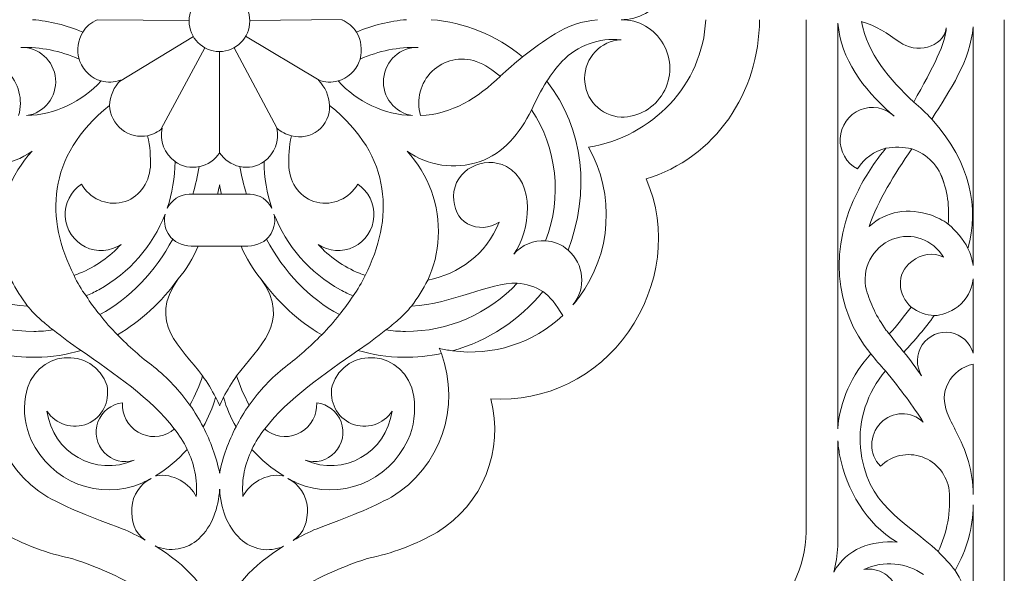
# Model space of a CAD drawing. Units: millimetres. Extents: x -246 to 355, y -193 to 290.
# Drawn here: x 32 to 120, y -131 to -81 of the extents above; entities that cross this region are included whole.
import ezdxf

# ---------------------------------------------------------------- set-up
doc = ezdxf.new("R2010")
doc.units = ezdxf.units.MM
doc.header["$MEASUREMENT"] = 0
doc.layers.add('layer 1', color=7, linetype='Continuous')

msp = doc.modelspace()

# ---------------------------------------------------------------- linework, layer by layer
at = {"layer": 'layer 1', "color": 250, "lineweight": 9}
for points, knots in [([(78.9923, -75.9808), (79.406, -76.6102), (79.8651, -77.2097), (80.3663, -77.7739), (80.3663, -77.7739), (81.7456, -79.1801), (83.6778, -79.8822), (85.6262, -79.6852), (85.6262, -79.6852), (83.8066, -79.5982), (82.3756, -78.0803), (82.3756, -76.2373), (82.3756, -76.2373), (82.3756, -74.3942), (83.8066, -72.8764), (85.6262, -72.7893), (85.6262, -72.7893), (87.1723, -72.7699), (88.6093, -73.5934), (89.3879, -74.9451), (89.3879, -74.9451), (90.1666, -76.2967), (90.1666, -77.9676), (89.3879, -79.3192), (89.3879, -79.3192), (88.6093, -80.6708), (87.1723, -81.4943), (85.6262, -81.4749)], [0, 0, 0, 0, 0.125, 0.125, 0.125, 0.125, 0.25, 0.25, 0.25, 0.25, 0.375, 0.375, 0.375, 0.375, 0.5, 0.5, 0.5, 0.5, 0.625, 0.625, 0.625, 0.625, 0.75, 0.75, 0.75, 0.75, 1, 1, 1, 1]), ([(78.9921, -86.9704), (79.4059, -86.3409), (79.865, -85.7414), (80.3662, -85.1772), (80.3662, -85.1772), (81.7455, -83.7711), (83.6777, -83.0689), (85.6261, -83.2659), (85.6261, -83.2659), (83.8065, -83.3529), (82.3755, -84.8708), (82.3755, -86.7138), (82.3755, -86.7138), (82.3755, -88.5569), (83.8065, -90.0748), (85.6261, -90.1618), (85.6261, -90.1618), (87.1722, -90.1812), (88.6091, -89.3577), (89.3878, -88.006), (89.3878, -88.006), (90.1665, -86.6544), (90.1665, -84.9836), (89.3878, -83.6319), (89.3878, -83.6319), (88.6091, -82.2803), (87.1722, -81.4568), (85.6261, -81.4762)], [0, 0, 0, 0, 0.125, 0.125, 0.125, 0.125, 0.25, 0.25, 0.25, 0.25, 0.375, 0.375, 0.375, 0.375, 0.5, 0.5, 0.5, 0.5, 0.625, 0.625, 0.625, 0.625, 0.75, 0.75, 0.75, 0.75, 1, 1, 1, 1]), ([(114.6315, -82.2189), (114.3692, -84.031), (111.8443, -84.524), (110.4829, -83.4649), (110.4829, -83.4649), (109.3837, -82.7628), (108.3654, -81.944), (107.0522, -81.6401)], [0, 0, 0, 0, 0.3333333, 0.3333333, 0.3333333, 0.3333333, 1, 1, 1, 1]), ([(32.6048, -90.0314), (34.1907, -89.7986), (35.3218, -88.3543), (35.183, -86.7389), (35.183, -86.7389), (35.0442, -85.1237), (33.6839, -83.8984), (32.082, -83.946)], [0, 0, 0, 0, 0.3333333, 0.3333333, 0.3333333, 0.3333333, 1, 1, 1, 1]), ([(67.0185, -90.0315), (65.4325, -89.7987), (64.3015, -88.3544), (64.4403, -86.739), (64.4403, -86.739), (64.579, -85.1238), (65.9394, -83.8985), (67.5412, -83.9461)], [0, 0, 0, 0, 0.3333333, 0.3333333, 0.3333333, 0.3333333, 1, 1, 1, 1]), ([(26.914, -85.1923), (28.2882, -84.7189), (29.8086, -85.061), (30.8549, -86.079), (30.8549, -86.079), (31.9013, -87.097), (32.2987, -88.6207), (31.885, -90.0285)], [0, 0, 0, 0, 0.3333333, 0.3333333, 0.3333333, 0.3333333, 1, 1, 1, 1]), ([(37.275, -84.9838), (37.2962, -85.0548), (37.3204, -85.1253), (37.3473, -85.1955), (37.3473, -85.1955), (37.6855, -86.0752), (38.4033, -86.695), (39.2394, -86.9338)], [0, 0, 0, 0, 0.3333333, 0.3333333, 0.3333333, 0.3333333, 1, 1, 1, 1]), ([(62.3483, -84.984), (62.3271, -85.0549), (62.3029, -85.1254), (62.2759, -85.1956), (62.2759, -85.1956), (61.9378, -86.0753), (61.22, -86.6951), (60.3838, -86.9339)], [0, 0, 0, 0, 0.3333333, 0.3333333, 0.3333333, 0.3333333, 1, 1, 1, 1]), ([(72.7092, -85.1925), (71.3351, -84.719), (69.8147, -85.0612), (68.7683, -86.0791), (68.7683, -86.0791), (67.722, -87.0971), (67.3246, -88.6208), (67.7382, -90.0286)], [0, 0, 0, 0, 0.3333333, 0.3333333, 0.3333333, 0.3333333, 1, 1, 1, 1]), ([(33.09, -93.2062), (31.2048, -94.5159), (28.8244, -94.8629), (26.6504, -94.1449), (26.6504, -94.1449), (24.4764, -93.427), (23.0161, -91.5853), (21.9982, -89.5431)], [0, 0, 0, 0, 0.3333333, 0.3333333, 0.3333333, 0.3333333, 1, 1, 1, 1]), ([(36.8318, -104.2775), (34.2782, -99.2997), (34.3218, -93.6662), (39.9917, -89.1182), (39.9917, -89.1182), (40.0358, -89.9592), (40.4352, -90.7403), (41.088, -91.2628), (41.088, -91.2628), (41.7409, -91.7851), (42.5935, -91.9794), (43.4124, -91.829)], [0, 0, 0, 0, 0.25, 0.25, 0.25, 0.25, 0.5, 0.5, 0.5, 0.5, 1, 1, 1, 1]), ([(56.2334, -91.8247), (57.0635, -92.0515), (57.923, -91.8956), (58.598, -91.3568), (58.598, -91.3568), (59.273, -90.818), (59.6563, -89.9878), (59.6315, -89.1183), (59.6315, -89.1183), (65.3015, -93.6663), (65.3451, -99.2998), (62.7915, -104.2776)], [0, 0, 0, 0, 0.25, 0.25, 0.25, 0.25, 0.5, 0.5, 0.5, 0.5, 1, 1, 1, 1]), ([(66.5332, -93.2063), (68.4185, -94.516), (70.7989, -94.863), (72.9728, -94.145), (72.9728, -94.145), (75.1468, -93.4271), (76.6072, -91.5854), (77.625, -89.5432)], [0, 0, 0, 0, 0.3333333, 0.3333333, 0.3333333, 0.3333333, 1, 1, 1, 1]), ([(109.9945, -90.0694), (109.1732, -89.3044), (107.9884, -89.0896), (106.9555, -89.5183), (106.9555, -89.5183), (105.9227, -89.9469), (105.2284, -90.9417), (105.1747, -92.0699), (105.1747, -92.0699), (105.1209, -93.1982), (105.7174, -94.2559), (106.7047, -94.7831), (106.7047, -94.7831), (107.3031, -93.8447), (108.2224, -93.1972), (109.2536, -92.9359)], [0, 0, 0, 0, 0.2, 0.2, 0.2, 0.2, 0.4, 0.4, 0.4, 0.4, 0.6, 0.6, 0.6, 0.6, 1, 1, 1, 1]), ([(82.7295, -92.8504), (85.1044, -97.0847), (84.771, -102.3406), (81.8807, -106.2329), (81.8807, -106.2329), (81.7051, -106.4695), (81.522, -106.6983), (81.3321, -106.9189)], [0, 0, 0, 0, 0.3333333, 0.3333333, 0.3333333, 0.3333333, 1, 1, 1, 1]), ([(33.09, -93.2062), (31.1636, -95.2747), (30.157, -98.0504), (30.3039, -100.8886), (30.3039, -100.8886), (30.373, -102.2238), (30.6946, -103.5183), (31.2374, -104.7078)], [0, 0, 0, 0, 0.3333333, 0.3333333, 0.3333333, 0.3333333, 1, 1, 1, 1]), ([(66.5332, -93.2063), (68.4596, -95.2748), (69.4663, -98.0505), (69.3193, -100.8888), (69.3193, -100.8888), (69.2502, -102.2239), (68.9287, -103.5185), (68.3858, -104.708)], [0, 0, 0, 0, 0.3333333, 0.3333333, 0.3333333, 0.3333333, 1, 1, 1, 1]), ([(68.3858, -104.7079), (71.1607, -104.1561), (73.5873, -102.4208), (74.7452, -99.531), (74.7452, -99.531), (73.9091, -100.1019), (72.8295, -100.1577), (71.9403, -99.6763), (71.9403, -99.6763), (71.051, -99.1947), (70.6833, -98.2361), (70.6889, -97.2157), (70.6889, -97.2157), (70.7019, -94.8598), (73.4092, -93.5171), (75.3971, -94.573), (75.3971, -94.573), (78.0274, -95.9702), (77.5491, -100.3159), (76.0509, -102.3981)], [0, 0, 0, 0, 0.1666667, 0.1666667, 0.1666667, 0.1666667, 0.3333333, 0.3333333, 0.3333333, 0.3333333, 0.5, 0.5, 0.5, 0.5, 0.6666667, 0.6666667, 0.6666667, 0.6666667, 1, 1, 1, 1]), ([(43.6383, -94.6244), (43.5228, -96.1072), (42.5677, -97.4347), (41.1334, -97.7608), (41.1334, -97.7608), (39.6991, -98.087), (38.222, -97.4296), (37.4905, -96.1394), (37.4905, -96.1394), (36.5298, -96.7737), (35.9795, -97.8809), (36.0493, -99.0394), (36.0493, -99.0394), (36.119, -100.198), (36.798, -101.2295), (37.8277, -101.7411), (37.8277, -101.7411), (38.8575, -102.2528), (40.0794, -102.1657), (41.0281, -101.5132)], [0, 0, 0, 0, 0.1666667, 0.1666667, 0.1666667, 0.1666667, 0.3333333, 0.3333333, 0.3333333, 0.3333333, 0.5, 0.5, 0.5, 0.5, 0.6666667, 0.6666667, 0.6666667, 0.6666667, 1, 1, 1, 1]), ([(45.8349, -94.1169), (46.4537, -94.589), (47.2494, -94.7545), (48.002, -94.5678), (48.002, -94.5678), (47.8637, -95.3924), (47.6614, -96.2334), (47.4161, -97.0289)], [0, 0, 0, 0, 0.3333333, 0.3333333, 0.3333333, 0.3333333, 1, 1, 1, 1]), ([(53.7884, -94.117), (53.1696, -94.5891), (52.3739, -94.7546), (51.6212, -94.5679), (51.6212, -94.5679), (51.7596, -95.3925), (51.9618, -96.2336), (52.2072, -97.029)], [0, 0, 0, 0, 0.3333333, 0.3333333, 0.3333333, 0.3333333, 1, 1, 1, 1]), ([(55.9849, -94.6246), (56.1004, -96.1073), (57.0555, -97.4348), (58.4898, -97.7609), (58.4898, -97.7609), (59.9241, -98.0871), (61.4012, -97.4298), (62.1327, -96.1395), (62.1327, -96.1395), (63.0935, -96.7738), (63.6438, -97.881), (63.574, -99.0396), (63.574, -99.0396), (63.5043, -100.1981), (62.8252, -101.2296), (61.7955, -101.7412), (61.7955, -101.7412), (60.7658, -102.2529), (59.5439, -102.1658), (58.5952, -101.5133)], [0, 0, 0, 0, 0.1666667, 0.1666667, 0.1666667, 0.1666667, 0.3333333, 0.3333333, 0.3333333, 0.3333333, 0.5, 0.5, 0.5, 0.5, 0.6666667, 0.6666667, 0.6666667, 0.6666667, 1, 1, 1, 1]), ([(87.869, -95.68), (89.8261, -100.1803), (89.0887, -105.2753), (86.303, -109.3039), (86.303, -109.3039), (83.5173, -113.3326), (78.8556, -115.5984), (74.0063, -115.2807)], [0, 0, 0, 0, 0.3333333, 0.3333333, 0.3333333, 0.3333333, 1, 1, 1, 1]), ([(47.4161, -97.0289), (47.4161, -97.0289), (47.0917, -97.0289), (47.0917, -97.0289), (47.0917, -97.0289), (46.2365, -97.0667), (45.5106, -97.5727), (45.1458, -98.2921)], [0, 0, 0, 0, 0.3333333, 0.3333333, 0.3333333, 0.3333333, 1, 1, 1, 1]), ([(52.2072, -97.029), (52.2072, -97.029), (52.5316, -97.029), (52.5316, -97.029), (52.5316, -97.029), (53.3868, -97.0668), (54.1126, -97.5728), (54.4775, -98.2922)], [0, 0, 0, 0, 0.3333333, 0.3333333, 0.3333333, 0.3333333, 1, 1, 1, 1]), ([(114.7992, -99.6976), (114.3322, -99.3528), (113.8085, -99.0784), (113.2417, -98.8907), (113.2417, -98.8907), (111.3017, -98.248), (109.242, -98.5178), (107.755, -99.9179)], [0, 0, 0, 0, 0.3333333, 0.3333333, 0.3333333, 0.3333333, 1, 1, 1, 1]), ([(44.9562, -98.8102), (43.8496, -101.6498), (41.7798, -104.0615), (39.0383, -105.5577), (39.0383, -105.5577), (38.6552, -105.7667), (38.2775, -105.9501), (37.9051, -106.1099)], [0, 0, 0, 0, 0.3333333, 0.3333333, 0.3333333, 0.3333333, 1, 1, 1, 1]), ([(44.9562, -98.8102), (44.9082, -99.0135), (44.8867, -99.2267), (44.8954, -99.4459), (44.8954, -99.4459), (44.9209, -100.0859), (45.1999, -100.6554), (45.6307, -101.0588)], [0, 0, 0, 0, 0.3333333, 0.3333333, 0.3333333, 0.3333333, 1, 1, 1, 1]), ([(54.667, -98.8103), (54.715, -99.0136), (54.7365, -99.2269), (54.7278, -99.446), (54.7278, -99.446), (54.7024, -100.086), (54.4234, -100.6555), (53.9926, -101.0589)], [0, 0, 0, 0, 0.3333333, 0.3333333, 0.3333333, 0.3333333, 1, 1, 1, 1]), ([(54.667, -98.8103), (55.7736, -101.65), (57.8435, -104.0616), (60.585, -105.5578), (60.585, -105.5578), (60.9681, -105.7668), (61.3458, -105.9502), (61.7182, -106.1101)], [0, 0, 0, 0, 0.3333333, 0.3333333, 0.3333333, 0.3333333, 1, 1, 1, 1]), ([(114.3885, -102.6657), (113.4727, -101.0757), (111.5393, -100.3829), (109.8276, -101.061), (109.8276, -101.061), (108.0542, -101.7634), (107.0117, -103.752), (107.5219, -105.6085)], [0, 0, 0, 0, 0.3333333, 0.3333333, 0.3333333, 0.3333333, 1, 1, 1, 1]), ([(41.0281, -101.5132), (40.0246, -102.6129), (38.7715, -103.5059), (37.3177, -104.094), (37.3177, -104.094), (37.1566, -104.1591), (36.9946, -104.2203), (36.8317, -104.2775)], [0, 0, 0, 0, 0.3333333, 0.3333333, 0.3333333, 0.3333333, 1, 1, 1, 1]), ([(58.5952, -101.5133), (59.5986, -102.613), (60.8517, -103.506), (62.3056, -104.0941), (62.3056, -104.0941), (62.4666, -104.1592), (62.6287, -104.2204), (62.7915, -104.2776)], [0, 0, 0, 0, 0.3333333, 0.3333333, 0.3333333, 0.3333333, 1, 1, 1, 1]), ([(114.3885, -102.6657), (113.4428, -102.1696), (112.4096, -102.3922), (111.5544, -103.0347), (111.5544, -103.0347), (110.0648, -104.1536), (110.3488, -106.0517), (111.5047, -107.1057)], [0, 0, 0, 0, 0.3333333, 0.3333333, 0.3333333, 0.3333333, 1, 1, 1, 1]), ([(23.2555, -104.9704), (25.8062, -107.6927), (29.3973, -109.2995), (33.2342, -109.2773), (33.2342, -109.2773), (33.8246, -109.2738), (34.4036, -109.2299), (34.9699, -109.148)], [0, 0, 0, 0, 0.3333333, 0.3333333, 0.3333333, 0.3333333, 1, 1, 1, 1]), ([(76.3677, -104.9705), (73.817, -107.6928), (70.2259, -109.2996), (66.389, -109.2774), (66.389, -109.2774), (65.7986, -109.2739), (65.2197, -109.23), (64.6533, -109.1481)], [0, 0, 0, 0, 0.3333333, 0.3333333, 0.3333333, 0.3333333, 1, 1, 1, 1]), ([(113.5588, -107.8669), (114.2209, -107.8439), (114.9475, -107.5975), (115.691, -107.0426), (115.691, -107.0426), (116.467, -106.4635), (116.9048, -105.5588), (117.0307, -104.5951)], [0, 0, 0, 0, 0.3333333, 0.3333333, 0.3333333, 0.3333333, 1, 1, 1, 1]), ([(32.6911, -107.0283), (33.0479, -107.4593), (33.441, -107.863), (33.8679, -108.2346), (33.8679, -108.2346), (34.2097, -108.5381), (34.5791, -108.8422), (34.9699, -109.148)], [0, 0, 0, 0, 0.3333333, 0.3333333, 0.3333333, 0.3333333, 1, 1, 1, 1]), ([(66.9321, -107.0284), (66.5753, -107.4594), (66.1822, -107.8631), (65.7553, -108.2347), (65.7553, -108.2347), (65.4135, -108.5382), (65.0442, -108.8423), (64.6533, -109.1481)], [0, 0, 0, 0, 0.3333333, 0.3333333, 0.3333333, 0.3333333, 1, 1, 1, 1]), ([(40.7026, -109.5735), (41.7101, -110.615), (42.8054, -111.5765), (43.9431, -112.432), (43.9431, -112.432), (45.1799, -113.4153), (46.261, -114.566), (47.161, -115.8433)], [0, 0, 0, 0, 0.3333333, 0.3333333, 0.3333333, 0.3333333, 1, 1, 1, 1]), ([(58.9206, -109.5736), (57.9131, -110.6151), (56.8178, -111.5766), (55.6801, -112.4321), (55.6801, -112.4321), (54.4434, -113.4154), (53.3623, -114.5661), (52.4623, -115.8434)], [0, 0, 0, 0, 0.3333333, 0.3333333, 0.3333333, 0.3333333, 1, 1, 1, 1]), ([(117.0307, -111.2254), (116.7658, -110.2646), (115.9733, -109.5471), (115.0002, -109.3869), (115.0002, -109.3869), (114.0271, -109.2267), (113.0507, -109.6531), (112.4984, -110.4794), (112.4984, -110.4794), (111.9462, -111.3056), (111.9185, -112.3813), (112.4278, -113.2353)], [0, 0, 0, 0, 0.25, 0.25, 0.25, 0.25, 0.5, 0.5, 0.5, 0.5, 1, 1, 1, 1]), ([(34.4159, -116.3772), (35.2018, -117.5786), (36.7163, -118.0521), (38.035, -117.5085), (38.035, -117.5085), (39.3537, -116.9649), (40.0406, -115.5554), (39.7729, -114.1404), (39.7729, -114.1404), (38.6259, -110.5262), (33.1754, -110.7452), (32.4933, -115.088), (32.4933, -115.088), (32.2816, -116.4361), (32.4685, -117.7186), (33.0083, -118.9631)], [0, 0, 0, 0, 0.2, 0.2, 0.2, 0.2, 0.4, 0.4, 0.4, 0.4, 0.6, 0.6, 0.6, 0.6, 1, 1, 1, 1]), ([(65.2073, -116.3773), (64.4215, -117.5787), (62.9069, -118.0522), (61.5883, -117.5086), (61.5883, -117.5086), (60.2696, -116.965), (59.5827, -115.5555), (59.8503, -114.1405), (59.8503, -114.1405), (60.9974, -110.5263), (66.4479, -110.7453), (67.1299, -115.0881), (67.1299, -115.0881), (67.3416, -116.4362), (67.1547, -117.7187), (66.6149, -118.9632)], [0, 0, 0, 0, 0.2, 0.2, 0.2, 0.2, 0.4, 0.4, 0.4, 0.4, 0.6, 0.6, 0.6, 0.6, 1, 1, 1, 1]), ([(30.0247, -111.2505), (31.1293, -111.4815), (32.269, -111.5955), (33.4274, -111.5817), (33.4274, -111.5817), (34.834, -111.565), (36.1839, -111.3541), (37.465, -110.973)], [0, 0, 0, 0, 0.3333333, 0.3333333, 0.3333333, 0.3333333, 1, 1, 1, 1]), ([(69.5986, -111.2506), (68.4939, -111.4816), (67.3543, -111.5956), (66.1958, -111.5818), (66.1958, -111.5818), (64.7893, -111.5651), (63.4393, -111.3542), (62.1582, -110.9731)], [0, 0, 0, 0, 0.3333333, 0.3333333, 0.3333333, 0.3333333, 1, 1, 1, 1]), ([(117.0307, -112.1998), (116.0724, -112.3951), (115.2512, -113.0154), (114.7939, -113.8895), (114.7939, -113.8895), (114.3367, -114.7637), (114.3844, -115.6001), (114.7172, -116.5425)], [0, 0, 0, 0, 0.3333333, 0.3333333, 0.3333333, 0.3333333, 1, 1, 1, 1]), ([(109.2117, -112.7913), (107.6114, -114.7225), (106.7474, -117.1443), (106.9875, -119.657), (106.9875, -119.657), (107.4808, -124.8206), (110.9057, -126.1051), (113.9022, -128.9199)], [0, 0, 0, 0, 0.3333333, 0.3333333, 0.3333333, 0.3333333, 1, 1, 1, 1]), ([(45.5058, -118.193), (44.616, -118.7751), (43.4794, -118.8054), (42.5605, -118.2716), (42.5605, -118.2716), (41.6416, -117.7378), (41.0946, -116.7292), (41.143, -115.6584), (41.143, -115.6584), (40.157, -115.7565), (39.3127, -116.4149), (38.9679, -117.3546), (38.9679, -117.3546), (38.623, -118.2942), (38.8379, -119.3507), (39.5216, -120.0761), (39.5216, -120.0761), (40.2052, -120.8016), (41.2379, -121.069), (42.182, -120.7653)], [0, 0, 0, 0, 0.1666667, 0.1666667, 0.1666667, 0.1666667, 0.3333333, 0.3333333, 0.3333333, 0.3333333, 0.5, 0.5, 0.5, 0.5, 0.6666667, 0.6666667, 0.6666667, 0.6666667, 1, 1, 1, 1]), ([(54.1175, -118.1931), (55.0073, -118.7752), (56.1439, -118.8055), (57.0627, -118.2717), (57.0627, -118.2717), (57.9816, -117.7379), (58.5287, -116.7293), (58.4803, -115.6585), (58.4803, -115.6585), (59.4662, -115.7567), (60.3105, -116.415), (60.6554, -117.3547), (60.6554, -117.3547), (61.0003, -118.2943), (60.7853, -119.3508), (60.1017, -120.0762), (60.1017, -120.0762), (59.418, -120.8017), (58.3853, -121.0692), (57.4412, -120.7654)], [0, 0, 0, 0, 0.1666667, 0.1666667, 0.1666667, 0.1666667, 0.3333333, 0.3333333, 0.3333333, 0.3333333, 0.5, 0.5, 0.5, 0.5, 0.6666667, 0.6666667, 0.6666667, 0.6666667, 1, 1, 1, 1]), ([(112.5854, -117.3627), (111.5013, -116.343), (109.8119, -116.3818), (108.7746, -117.4503), (108.7746, -117.4503), (107.7373, -118.5187), (107.7292, -120.2284), (108.7563, -121.3068), (108.7563, -121.3068), (109.7439, -120.3364), (111.1886, -120.0138), (112.4882, -120.4735), (112.4882, -120.4735), (113.7877, -120.9334), (114.7189, -122.0965), (114.8936, -123.4783)], [0, 0, 0, 0, 0.2, 0.2, 0.2, 0.2, 0.4, 0.4, 0.4, 0.4, 0.6, 0.6, 0.6, 0.6, 1, 1, 1, 1]), ([(33.0083, -118.9631), (34.7533, -122.7077), (39.101, -124.4006), (42.8769, -122.8058), (42.8769, -122.8058), (43.1605, -122.6761), (43.4379, -122.5359), (43.7087, -122.3857)], [0, 0, 0, 0, 0.3333333, 0.3333333, 0.3333333, 0.3333333, 1, 1, 1, 1]), ([(66.6149, -118.9632), (64.87, -122.7078), (60.5223, -124.4007), (56.7464, -122.8059), (56.7464, -122.8059), (56.4628, -122.6763), (56.1853, -122.536), (55.9146, -122.3858)], [0, 0, 0, 0, 0.3333333, 0.3333333, 0.3333333, 0.3333333, 1, 1, 1, 1]), ([(110.2413, -128.0858), (107.4626, -126.3904), (105.7628, -123.4902), (105.1248, -120.2712), (105.1248, -120.2712), (105.043, -119.8586), (104.991, -119.4448), (104.9671, -119.0321)], [0, 0, 0, 0, 0.3333333, 0.3333333, 0.3333333, 0.3333333, 1, 1, 1, 1]), ([(46.9204, -119.7941), (47.5514, -121.0851), (47.866, -122.4824), (47.7214, -124.0126), (47.7214, -124.0126), (47.1889, -122.844), (45.6239, -121.8923), (44.1945, -122.1549), (44.1945, -122.1549), (44.1508, -122.1631), (44.1141, -122.1633), (44.0839, -122.1687)], [0, 0, 0, 0, 0.25, 0.25, 0.25, 0.25, 0.5, 0.5, 0.5, 0.5, 1, 1, 1, 1]), ([(52.7029, -119.7942), (52.0719, -121.0852), (51.7573, -122.4825), (51.9019, -124.0127), (51.9019, -124.0127), (52.4344, -122.8441), (53.9994, -121.8924), (55.4287, -122.155), (55.4287, -122.155), (55.4724, -122.1632), (55.5091, -122.1635), (55.5394, -122.1688)], [0, 0, 0, 0, 0.25, 0.25, 0.25, 0.25, 0.5, 0.5, 0.5, 0.5, 1, 1, 1, 1]), ([(44.1119, -128.4373), (44.1565, -128.4607), (44.0238, -128.3894), (44.0697, -128.4109), (44.0697, -128.4109), (45.3272, -129.0016), (46.9503, -128.7269), (47.9642, -127.77), (47.9642, -127.77), (49.1862, -126.6347), (49.683, -125.0203), (49.8233, -123.3477)], [0, 0, 0, 0, 0.25, 0.25, 0.25, 0.25, 0.5, 0.5, 0.5, 0.5, 1, 1, 1, 1]), ([(55.5032, -128.4424), (54.2422, -129.0353), (52.6729, -128.727), (51.6591, -127.7701), (51.6591, -127.7701), (50.4371, -126.6348), (49.9403, -125.0204), (49.8, -123.3478)], [0, 0, 0, 0, 0.3333333, 0.3333333, 0.3333333, 0.3333333, 1, 1, 1, 1]), ([(34.4883, -124.0595), (36.1833, -124.9635), (38.3935, -125.9004), (41.1188, -126.8703), (41.1188, -126.8703), (41.8277, -127.1708), (42.5185, -127.5103), (43.1879, -127.8867)], [0, 0, 0, 0, 0.3333333, 0.3333333, 0.3333333, 0.3333333, 1, 1, 1, 1]), ([(65.1349, -124.0597), (63.4399, -124.9636), (61.2298, -125.9005), (58.5045, -126.8704), (58.5045, -126.8704), (57.7741, -127.18), (57.0627, -127.531), (56.3743, -127.9212)], [0, 0, 0, 0, 0.3333333, 0.3333333, 0.3333333, 0.3333333, 1, 1, 1, 1]), ([(30.3767, -127.1702), (32.3238, -128.2939), (34.4378, -129.0913), (36.6367, -129.5312), (36.6367, -129.5312), (39.2661, -130.3857), (41.7797, -131.5692), (44.1191, -133.0541), (44.1191, -133.0541), (45.5884, -134.1377), (46.8571, -135.7355), (47.7028, -137.364)], [0, 0, 0, 0, 0.25, 0.25, 0.25, 0.25, 0.5, 0.5, 0.5, 0.5, 1, 1, 1, 1]), ([(69.2465, -127.1703), (67.2995, -128.294), (65.1854, -129.0914), (62.9865, -129.5313), (62.9865, -129.5313), (60.3571, -130.3858), (57.8435, -131.5693), (55.5042, -133.0543), (55.5042, -133.0543), (54.0348, -134.1378), (52.7661, -135.7356), (51.9204, -137.3641)], [0, 0, 0, 0, 0.25, 0.25, 0.25, 0.25, 0.5, 0.5, 0.5, 0.5, 1, 1, 1, 1]), ([(112.6038, -130.9677), (111.0802, -129.9017), (109.0651, -129.6716), (107.2886, -130.4982), (107.2886, -130.4982), (108.6233, -130.2958), (109.9025, -131.1151), (110.2928, -132.4221), (110.2928, -132.4221), (110.3277, -132.5389), (110.3545, -132.6564), (110.3736, -132.7739)], [0, 0, 0, 0, 0.25, 0.25, 0.25, 0.25, 0.5, 0.5, 0.5, 0.5, 1, 1, 1, 1])]:
    msp.add_open_spline(points, degree=3, knots=knots, dxfattribs=at)
at = {"layer": 'layer 1', "color": 140, "lineweight": 9}
for points, knots in [([(47.0948, -81.5818), (47.0948, -80.0708), (48.3054, -78.846), (49.7988, -78.846), (49.7988, -78.846), (51.2922, -78.846), (52.5028, -80.0708), (52.5028, -81.5818), (52.5028, -81.5818), (52.5028, -83.0928), (51.2922, -84.3176), (49.7988, -84.3176), (49.7988, -84.3176), (48.3054, -84.3176), (47.0948, -83.0928), (47.0948, -81.5818)], [0, 0, 0, 0, 0.2, 0.2, 0.2, 0.2, 0.4, 0.4, 0.4, 0.4, 0.6, 0.6, 0.6, 0.6, 1, 1, 1, 1]), ([(39.2394, -86.9338), (39.812, -87.0952), (40.4198, -87.0738), (40.9798, -86.8725), (40.9798, -86.8725), (40.3947, -87.4768), (40.044, -88.2739), (39.9917, -89.1182)], [0, 0, 0, 0, 0.3333333, 0.3333333, 0.3333333, 0.3333333, 1, 1, 1, 1]), ([(60.3838, -86.9339), (59.8113, -87.0953), (59.2035, -87.0739), (58.6434, -86.8726), (58.6434, -86.8726), (59.2286, -87.4769), (59.5793, -88.274), (59.6315, -89.1183)], [0, 0, 0, 0, 0.3333333, 0.3333333, 0.3333333, 0.3333333, 1, 1, 1, 1]), ([(43.3881, -91.8202), (43.879, -91.7171), (44.3341, -91.4841), (44.7069, -91.1449), (44.7069, -91.1449), (44.449, -92.2766), (44.9006, -93.4527), (45.8457, -94.1117)], [0, 0, 0, 0, 0.3333333, 0.3333333, 0.3333333, 0.3333333, 1, 1, 1, 1]), ([(56.2351, -91.8203), (55.7442, -91.7172), (55.2892, -91.4842), (54.9164, -91.145), (54.9164, -91.145), (55.1742, -92.2767), (54.7227, -93.4529), (53.7776, -94.1118)], [0, 0, 0, 0, 0.3333333, 0.3333333, 0.3333333, 0.3333333, 1, 1, 1, 1]), ([(69.5986, -111.2506), (69.5497, -111.0899), (69.4877, -110.9336), (69.4132, -110.7834), (69.4132, -110.7834), (69.8039, -110.8792), (70.1995, -110.9539), (70.5981, -111.0069)], [0, 0, 0, 0, 0.3333333, 0.3333333, 0.3333333, 0.3333333, 1, 1, 1, 1])]:
    msp.add_open_spline(points, degree=3, knots=knots, dxfattribs=at)
at = {"layer": 'layer 1', "color": 250, "lineweight": 9}
for points in [[(33.1242, -81.4761), (34.6404, -81.5943), (36.1522, -81.9592), (37.6039, -82.5845)], [(38.9055, -81.4761), (38.35, -81.7124), (37.9061, -82.106), (37.6039, -82.5846)], [(60.7178, -81.4762), (61.2732, -81.7125), (61.7171, -82.1061), (62.0194, -82.5847)], [(66.4991, -81.4762), (64.9828, -81.5944), (63.4711, -81.9594), (62.0194, -82.5847)], [(76.8459, -84.7958), (74.49, -82.8453), (71.6365, -81.7046), (68.6975, -81.4762)], [(79.7365, -82.7412), (80.8812, -82.0272), (82.175, -81.594), (83.5147, -81.4762)], [(93.1752, -81.4762), (92.9262, -87.2904), (88.3785, -91.9333), (82.7295, -92.8504)], [(85.7328, -81.4762), (85.7328, -81.4762), (85.626, -81.4762), (85.626, -81.4762)], [(97.972, -81.4762), (97.9763, -87.9655), (94.0088, -93.8034), (87.869, -95.68)], [(102.1334, -124.4283), (102.1334, -124.4283), (102.1334, -81.4762), (102.1334, -81.4762)], [(111.7336, -88.817), (109.5863, -86.8038), (107.5884, -84.5231), (107.0805, -81.6468)], [(119.8113, -81.4762), (119.8113, -81.4762), (119.8113, -180.4754), (119.8113, -180.4754)], [(104.9671, -81.7899), (104.9671, -81.7899), (104.9671, -117.9626), (104.9671, -117.9626)], [(109.6361, -89.7788), (107.2324, -87.6239), (105.238, -85.0183), (104.9671, -81.7899)], [(111.7336, -88.817), (113.4754, -85.7152), (114.6143, -83.4814), (114.6315, -82.1908)], [(113.3354, -90.3358), (114.9845, -87.7835), (116.7828, -85.072), (117.0307, -82.1191)], [(117.0307, -82.1332), (117.0307, -82.1332), (117.0307, -103.4029), (117.0307, -103.4029)], [(76.8459, -84.7958), (77.7724, -84.0602), (78.7373, -83.3743), (79.7365, -82.7412)], [(32.082, -83.946), (33.8323, -83.9118), (35.6028, -84.2504), (37.275, -84.9838)], [(67.5412, -83.9461), (65.791, -83.9119), (64.0204, -84.2505), (62.3483, -84.984)], [(74.8461, -86.5173), (74.1736, -85.9992), (73.5034, -85.4771), (72.7092, -85.1924)], [(32.6048, -90.0314), (35.1277, -89.9439), (37.5228, -88.8341), (39.2394, -86.9338)], [(67.0185, -90.0315), (64.4955, -89.944), (62.1004, -88.8342), (60.3838, -86.9339)], [(74.8654, -86.4982), (72.8785, -88.4683), (70.5211, -89.9103), (67.7382, -90.0286)], [(80.8943, -102.0243), (82.8575, -96.9456), (82.3568, -91.2085), (78.9921, -86.9704)], [(77.625, -89.5432), (77.6295, -89.5327), (77.6338, -89.5221), (77.6382, -89.5116)], [(78.8776, -101.2031), (80.4163, -97.2876), (79.9026, -92.9162), (77.6382, -89.5116)], [(109.9945, -90.0694), (109.8775, -89.9726), (109.758, -89.8757), (109.6361, -89.7788)], [(116.5688, -101.8703), (117.5228, -98.2566), (116.9065, -94.3447), (113.3354, -90.3358)], [(43.3977, -91.8296), (43.6467, -92.7838), (43.6582, -93.6795), (43.6383, -94.6244)], [(56.2348, -91.8438), (55.9858, -92.7979), (55.9651, -93.6796), (55.9849, -94.6246)], [(106.7931, -96.6842), (107.5658, -95.1489), (108.3987, -93.9681), (109.2536, -92.9359)], [(107.755, -99.9179), (108.5296, -97.5741), (110.0055, -95.3068), (111.5576, -93.0016)], [(111.5576, -93.0016), (112.9334, -93.4344), (114.0171, -94.55), (114.405, -95.984)], [(45.8457, -94.1117), (45.8286, -95.5446), (45.5956, -96.9783), (45.1458, -98.2922)], [(53.7776, -94.1118), (53.7946, -95.5447), (54.0276, -96.9784), (54.4775, -98.2923)], [(114.7992, -99.6976), (114.952, -98.2062), (114.7555, -96.6938), (114.097, -95.1746)], [(49.6329, -97.0289), (49.7012, -96.7587), (49.7648, -96.4872), (49.8233, -96.2142)], [(49.9904, -97.029), (49.922, -96.7588), (49.8585, -96.4873), (49.8, -96.2144)], [(49.8233, -97.0289), (49.8233, -97.0289), (49.6329, -97.0289), (49.6329, -97.0289)], [(49.8, -97.029), (49.8, -97.029), (49.9904, -97.029), (49.9904, -97.029)], [(107.9168, -111.2841), (104.561, -107.2937), (104.1842, -101.641), (106.7931, -96.6842)], [(39.1214, -107.7795), (41.8277, -106.3394), (44.0623, -103.9569), (45.6307, -101.0588)], [(60.5018, -107.7796), (57.7956, -106.3395), (55.5609, -103.957), (53.9926, -101.0589)], [(78.8776, -101.2031), (77.8398, -101.1376), (76.7853, -101.5446), (76.0509, -102.3981)], [(117.0307, -103.4029), (116.9481, -102.8644), (116.7907, -102.3495), (116.5688, -101.8703)], [(81.3321, -106.9189), (82.5333, -105.4407), (82.3383, -103.2604), (80.8943, -102.0243)], [(32.6911, -107.0283), (28.9264, -106.8064), (25.8298, -104.9126), (23.2555, -104.9704)], [(40.7026, -109.5735), (42.7958, -108.3633), (44.6258, -106.6581), (46.1198, -104.6007)], [(46.1198, -104.6007), (43.3328, -108.5077), (46.3865, -110.6288), (48.2875, -113.2351)], [(53.5035, -104.6008), (56.2905, -108.5079), (53.2367, -110.6289), (51.3358, -113.2352)], [(58.9206, -109.5736), (56.8274, -108.3634), (54.9974, -106.6583), (53.5035, -104.6008)], [(66.9321, -107.0284), (70.6968, -106.8065), (73.7935, -104.9127), (76.3677, -104.9705)], [(117.0307, -104.5951), (117.0307, -104.5951), (117.0307, -111.2254), (117.0307, -111.2254)], [(37.9051, -106.1099), (38.2808, -106.6798), (38.6879, -107.2373), (39.1214, -107.7795)], [(61.7181, -106.1101), (61.3425, -106.6799), (60.9353, -107.2374), (60.5018, -107.7796)], [(78.6468, -105.7175), (76.5686, -108.2777), (73.7527, -110.1273), (70.5981, -111.0069)], [(78.6468, -105.7175), (79.2726, -106.1729), (79.862, -106.8653), (80.4179, -107.8717)], [(109.2796, -109.1827), (108.408, -107.9496), (107.8417, -106.7617), (107.5219, -105.6085)], [(109.5513, -109.5059), (110.2418, -108.7235), (110.9008, -107.9225), (111.5047, -107.1057)], [(80.4179, -107.8717), (77.7847, -110.3329), (74.1829, -111.498), (70.5981, -111.0069)], [(110.853, -111.1171), (111.8097, -110.0927), (112.7327, -109.0062), (113.5588, -107.8669)], [(109.5513, -109.5059), (109.4612, -109.3981), (109.3706, -109.2903), (109.2796, -109.1827)], [(30.0247, -111.2505), (28.2576, -116.0253), (30.1128, -121.435), (34.4883, -124.0595)], [(37.465, -110.973), (40.3893, -113.0285), (43.7118, -115.2531), (45.7712, -117.9559)], [(62.1582, -110.9731), (59.234, -113.0286), (55.9114, -115.2532), (53.8521, -117.956)], [(69.5986, -111.2506), (71.3656, -116.0253), (69.5104, -121.4351), (65.1349, -124.0597)], [(104.9671, -117.9625), (105.1083, -115.4984), (106.2127, -113.1274), (107.9168, -111.2841)], [(112.4278, -113.2353), (111.9251, -112.5238), (111.3997, -111.8177), (110.853, -111.1171)], [(117.0307, -112.1998), (117.0307, -112.1998), (117.0307, -123.8101), (117.0307, -123.8101)], [(47.1609, -115.8433), (47.6546, -114.9689), (48.0389, -114.0754), (48.2875, -113.2351)], [(52.4623, -115.8434), (51.9687, -114.9691), (51.5843, -114.0755), (51.3358, -113.2352)], [(112.5854, -117.3627), (111.7003, -115.9633), (110.561, -114.4613), (109.2117, -112.7913)], [(48.3443, -117.7952), (48.8143, -116.9705), (49.1912, -116.0853), (49.462, -115.1549)], [(49.462, -115.1549), (49.5901, -115.4083), (49.7106, -115.6659), (49.8233, -115.9274)], [(50.1613, -115.155), (50.0332, -115.4084), (49.9126, -115.6661), (49.8, -115.9275)], [(51.279, -117.7953), (50.8089, -116.9706), (50.4321, -116.0854), (50.1613, -115.155)], [(74.0063, -115.2807), (75.21, -119.8739), (73.2702, -124.7193), (69.2465, -127.1703)], [(34.4159, -116.3772), (34.9391, -120.0991), (38.7331, -122.2846), (42.1821, -120.7653)], [(65.2073, -116.3773), (64.6842, -120.0992), (60.8902, -122.2847), (57.4412, -120.7654)], [(115.4284, -118.0649), (115.2478, -117.653), (114.9202, -117.0874), (114.7172, -116.5425)], [(45.4863, -118.2056), (45.5959, -118.1285), (45.7059, -118.0353), (45.7829, -117.9419)], [(48.3443, -117.7952), (49.0107, -119.0867), (49.5104, -120.4706), (49.8233, -121.9139)], [(51.279, -117.7953), (50.6126, -119.0868), (50.1128, -120.4707), (49.8, -121.914)], [(54.1369, -118.2057), (54.0274, -118.1286), (53.9174, -118.0354), (53.8403, -117.942)], [(117.0307, -123.8101), (116.9991, -121.7296), (116.4707, -119.9645), (115.4284, -118.0649)], [(104.9671, -119.0321), (104.9671, -119.0321), (104.9671, -128.4196), (104.9671, -128.4196)], [(44.0839, -122.1687), (45.1507, -121.5253), (46.1059, -120.7225), (46.9204, -119.7941)], [(55.5394, -122.1688), (54.4725, -121.5254), (53.5174, -120.7226), (52.7028, -119.7942)], [(49.8, -121.8078), (49.8, -121.8078), (49.8, -121.9141), (49.8, -121.9141)], [(49.8233, -121.8079), (49.8233, -121.8079), (49.8233, -121.914), (49.8233, -121.914)], [(43.7087, -122.3858), (42.7355, -122.9003), (42.058, -123.8461), (41.98, -125.0245)], [(55.9146, -122.3859), (56.8877, -122.9004), (57.5569, -123.8667), (57.6433, -125.0247)], [(113.9022, -128.9199), (114.7149, -127.2261), (115.0548, -125.3428), (114.8935, -123.4776)], [(102.1334, -124.4283), (102.1334, -124.4283), (102.1334, -127.1544), (102.1334, -127.1544)], [(41.9792, -124.9837), (41.9197, -126.2076), (42.2004, -127.2219), (43.1879, -127.8867)], [(57.644, -124.9878), (57.7035, -126.2118), (57.3618, -127.2563), (56.3743, -127.9212)], [(115.428, -130.5986), (116.4585, -128.722), (116.9988, -126.8623), (117.0307, -124.7569)], [(117.0307, -124.7569), (117.0307, -124.7569), (117.0307, -135.7444), (117.0307, -135.7444)], [(102.1334, -127.1544), (101.9525, -133.6331), (96.5521, -138.0896), (90.4283, -138.0229)], [(110.2413, -128.0858), (108.017, -127.8733), (105.7145, -128.6587), (104.5998, -130.7537)], [(44.0697, -128.4109), (46.8356, -130.1366), (48.717, -132.0119), (49.8233, -135.2277)], [(55.5067, -128.4403), (52.7665, -130.1579), (50.9, -132.0302), (49.8, -135.2279)], [(104.9671, -128.4196), (104.9158, -129.2219), (104.791, -130.0016), (104.5998, -130.7537)], [(117.0307, -135.7445), (116.958, -133.9334), (116.4137, -132.1548), (115.428, -130.5986)]]:
    msp.add_open_spline(points, degree=3, dxfattribs=at)
at = {"layer": 'layer 1', "color": 140, "lineweight": 9}
for points in [[(38.8795, -81.4798), (38.8795, -81.4798), (47.0952, -81.5337), (47.0952, -81.5337)], [(52.5026, -81.5617), (52.5026, -81.5617), (60.7338, -81.4727), (60.7338, -81.4727)], [(37.275, -84.9838), (37.0547, -84.1723), (37.1737, -83.3048), (37.6039, -82.5846)], [(40.8751, -86.9773), (40.8751, -86.9773), (47.4751, -82.9817), (47.4751, -82.9817)], [(58.6919, -86.8835), (58.6919, -86.8835), (52.1393, -82.9527), (52.1393, -82.9527)], [(62.3483, -84.9839), (62.5685, -84.1724), (62.4496, -83.305), (62.0194, -82.5847)], [(48.5119, -83.9885), (48.5119, -83.9885), (44.6163, -91.2122), (44.6163, -91.2122)], [(51.1003, -83.9804), (51.1003, -83.9804), (54.9137, -91.1232), (54.9137, -91.1232)], [(49.8207, -93.3484), (49.8207, -93.3484), (49.8207, -84.3175), (49.8207, -84.3175)], [(76.8459, -84.7958), (76.1573, -85.343), (75.4902, -85.9173), (74.8461, -86.5173)], [(78.9921, -86.9704), (78.485, -87.7989), (78.0284, -88.6582), (77.625, -89.5432)], [(113.3354, -90.3358), (112.8289, -89.8008), (112.2942, -89.2937), (111.7336, -88.817)], [(111.5576, -93.0016), (110.8023, -92.8194), (110.0179, -92.797), (109.2536, -92.9358)], [(47.9979, -94.5923), (48.7467, -94.449), (49.4057, -93.9766), (49.823, -93.3311)], [(51.6068, -94.5619), (50.8581, -94.4187), (50.2352, -93.9809), (49.8179, -93.3355)], [(45.8395, -94.1075), (45.8415, -94.109), (45.8435, -94.1105), (45.8455, -94.1119)], [(53.7838, -94.1077), (53.7818, -94.1091), (53.7797, -94.1106), (53.7778, -94.112)], [(47.4161, -97.0289), (48.8939, -97.0289), (49.6329, -97.0289), (49.6329, -97.0289)], [(52.2072, -97.029), (50.7293, -97.029), (49.9904, -97.029), (49.9904, -97.029)], [(116.5688, -101.8703), (116.1257, -101.0355), (115.5243, -100.2973), (114.7992, -99.6976)], [(45.6307, -101.0588), (46.2523, -101.6074), (47.0534, -101.7044), (47.899, -101.6761)], [(46.1198, -104.6008), (46.8516, -103.7196), (47.4512, -102.7342), (47.899, -101.6761)], [(47.899, -101.6761), (49.0218, -101.689), (49.6632, -101.689), (49.8233, -101.6761)], [(51.7243, -101.6762), (50.6015, -101.6891), (49.9601, -101.6891), (49.8, -101.6762)], [(53.9926, -101.0589), (53.371, -101.6076), (52.5699, -101.7045), (51.7243, -101.6762)], [(53.5035, -104.6009), (52.7716, -103.7197), (52.1721, -102.7343), (51.7243, -101.6762)], [(80.8943, -102.0243), (80.3386, -101.5188), (79.6245, -101.228), (78.8776, -101.203)], [(36.8318, -104.2775), (37.1239, -104.9254), (37.4837, -105.5397), (37.9051, -106.1099)], [(62.7915, -104.2776), (62.4994, -104.9255), (62.1396, -105.5398), (61.7181, -106.11)], [(31.2374, -104.7077), (31.6568, -105.5212), (32.1431, -106.2974), (32.6911, -107.0283)], [(68.3858, -104.7079), (67.9665, -105.5213), (67.4802, -106.2975), (66.9321, -107.0284)], [(78.6468, -105.7175), (77.9583, -105.285), (77.1761, -105.0286), (76.3677, -104.9705)], [(113.5588, -107.8669), (112.8137, -107.8294), (112.0975, -107.564), (111.5047, -107.1058)], [(39.1214, -107.7795), (39.605, -108.4153), (40.1335, -109.0149), (40.7026, -109.5735)], [(60.5018, -107.7797), (60.0182, -108.4154), (59.4897, -109.015), (58.9206, -109.5736)], [(34.9699, -109.148), (35.7753, -109.7923), (36.6078, -110.4013), (37.465, -110.973)], [(64.6533, -109.1481), (63.848, -109.7925), (63.0155, -110.4014), (62.1582, -110.9731)], [(110.853, -111.1171), (110.3984, -110.5975), (109.9642, -110.0601), (109.5513, -109.5059)], [(109.2117, -112.7913), (108.7542, -112.3122), (108.322, -111.8092), (107.9168, -111.2842)], [(48.2875, -113.2351), (48.7243, -113.8456), (49.1168, -114.4871), (49.462, -115.1549)], [(51.3358, -113.2353), (50.899, -113.8457), (50.5065, -114.4872), (50.1613, -115.155)], [(47.161, -115.8433), (47.6037, -116.4626), (47.9993, -117.1151), (48.3443, -117.7951)], [(52.4623, -115.8434), (52.0195, -116.4628), (51.624, -117.1152), (51.279, -117.7953)], [(45.7712, -117.9558), (46.2207, -118.5234), (46.6061, -119.1399), (46.9204, -119.7941)], [(53.8521, -117.9559), (53.4026, -118.5235), (53.0172, -119.1401), (52.7029, -119.7942)], [(115.428, -130.5986), (114.952, -130.0096), (114.4425, -129.4491), (113.9022, -128.92)]]:
    msp.add_open_spline(points, degree=3, dxfattribs=at)

doc.saveas('drawing.dxf')
